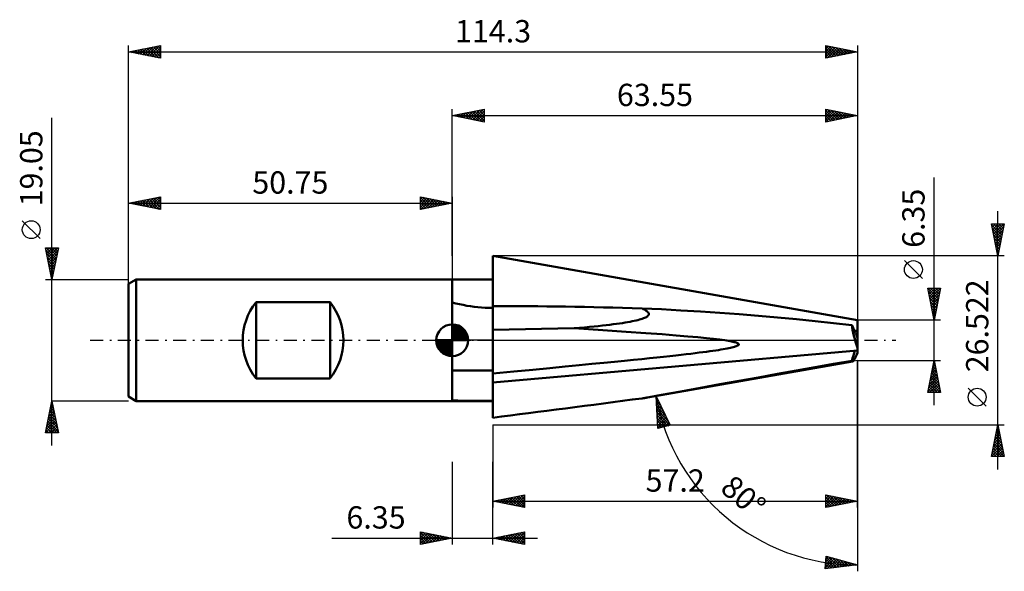
# Model space of a CAD drawing. Units: millimetres. Extents: x -68 to 87, y -36 to 50.
import ezdxf
from ezdxf.enums import TextEntityAlignment as Align

# ---------------------------------------------------------------- set-up
doc = ezdxf.new("R2010")
doc.units = ezdxf.units.MM
doc.header["$LTSCALE"] = 5.1
doc.linetypes.add('LONGDASH_DASH', pattern=[0.85, 0.4, -0.2, 0.05, -0.2])
for name, color, linetype in [('1', 4, 'CONTINUOUS'), ('2', 7, 'CONTINUOUS'), ('4', 2, 'LONGDASH_DASH'), ('CUT', 1, 'CONTINUOUS'), ('NOCUT', 7, 'CONTINUOUS'), ('SK1', 4, 'CONTINUOUS'), ('SK2', 7, 'CONTINUOUS'), ('SK4', 2, 'LONGDASH_DASH')]:
    doc.layers.add(name, color=color, linetype=linetype)
doc.styles.get("Standard").update_dxf_attribs({"font": 'Monospac821 BT'})

msp = doc.modelspace()

# ---------------------------------------------------------------- linework, layer by layer
at = {"layer": '1', "color": 4, "linetype": 'CONTINUOUS', "lineweight": 50}
for p, q in [((6.35, 5.35), (6.34, 13.26)), ((63.54, 3.17), (6.34, 13.26)), ((6.34, 13.26), (6.34, 13.26)), ((-0.01, 9.52), (6.34, 9.52)), ((-0.01, 5.92), (-0.01, 9.52)), ((6.34, 5.09), (6.34, 9.52)), ((0.55, 5.78), (-0.01, 5.92)), ((-0.01, -9.53), (-0.01, 5.92)), ((1.12, 5.65), (0.55, 5.78)), ((1.68, 5.54), (1.12, 5.65)), ((2.26, 5.43), (1.68, 5.54)), ((2.83, 5.34), (2.26, 5.43)), ((3.41, 5.27), (2.83, 5.34)), ((4, 5.2), (3.41, 5.27)), ((4.58, 5.15), (4, 5.2)), ((5.17, 5.12), (4.58, 5.15)), ((5.75, 5.1), (5.17, 5.12)), ((6.34, 5.09), (5.75, 5.1)), ((6.34, 5.35), (8.4, 5.35)), ((6.34, 5.35), (6.34, 5.35)), ((6.34, 5.35), (6.34, 5.35)), ((6.34, 5.35), (6.34, 5.35)), ((6.34, 5.35), (6.34, 5.35)), ((6.34, 5.34), (6.34, 5.35)), ((6.34, 5.34), (6.34, 5.34)), ((6.34, 4.83), (6.34, 5.34)), ((6.34, -5.17), (6.34, 5.09)), ((6.34, 4.31), (6.34, 4.83)), ((29.94, 4.91), (29.74, 5)), ((32.79, 4.86), (29.74, 5)), ((30.11, 4.82), (29.94, 4.91)), ((30.27, 4.73), (30.11, 4.82)), ((30.4, 4.65), (30.27, 4.73)), ((30.52, 4.56), (30.4, 4.65)), ((35.85, 4.7), (32.79, 4.86)), ((38.9, 4.51), (35.85, 4.7)), ((6.34, 3.79), (6.34, 4.31)), ((6.34, 3.26), (6.34, 3.79)), ((6.34, 2.72), (6.34, 3.26)), ((28.52, 3.04), (28.82, 3.11)), ((28.82, 3.11), (29.1, 3.18)), ((29.1, 3.18), (29.35, 3.24)), ((29.35, 3.24), (29.58, 3.31)), ((29.58, 3.31), (29.79, 3.38)), ((29.79, 3.38), (29.98, 3.45)), ((29.98, 3.45), (30.15, 3.51)), ((30.15, 3.51), (30.3, 3.58)), ((30.3, 3.58), (30.43, 3.65)), ((30.43, 3.65), (30.54, 3.72)), ((30.61, 4.48), (30.52, 4.56)), ((30.54, 3.72), (30.63, 3.79)), ((30.69, 4.4), (30.61, 4.48)), ((30.63, 3.79), (30.7, 3.87)), ((30.75, 4.32), (30.69, 4.4)), ((30.7, 3.87), (30.76, 3.94)), ((30.79, 4.24), (30.75, 4.32)), ((30.76, 3.94), (30.79, 4.01)), ((30.81, 4.16), (30.79, 4.24)), ((30.79, 4.01), (30.81, 4.09)), ((30.81, 4.09), (30.81, 4.16)), ((41.95, 4.31), (38.9, 4.51)), ((44.98, 4.08), (41.95, 4.31)), ((48, 3.84), (44.98, 4.08)), ((50.99, 3.58), (48, 3.84)), ((53.96, 3.3), (50.99, 3.58)), ((56.89, 3.01), (53.96, 3.3)), ((63.54, 1.49), (63.54, 3.17)), ((6.34, 2.18), (6.34, 2.72)), ((6.34, 1.62), (6.34, 2.18)), ((6.34, 1.62), (19.1, 1.88)), ((6.34, 1.38), (6.34, 1.62)), ((19.1, 1.88), (19.95, 1.95)), ((23.6, 1.59), (19.1, 1.88)), ((19.95, 1.95), (20.75, 2.02)), ((20.75, 2.02), (21.5, 2.1)), ((21.5, 2.1), (22.22, 2.17)), ((22.22, 2.17), (22.89, 2.24)), ((22.89, 2.24), (23.53, 2.31)), ((23.53, 2.31), (24.13, 2.38)), ((27.28, 1.34), (23.6, 1.59)), ((24.13, 2.38), (24.7, 2.44)), ((24.7, 2.44), (25.24, 2.51)), ((25.24, 2.51), (25.75, 2.58)), ((25.75, 2.58), (26.23, 2.65)), ((26.23, 2.65), (26.67, 2.71)), ((26.67, 2.71), (27.09, 2.78)), ((27.09, 2.78), (27.49, 2.84)), ((27.49, 2.84), (27.86, 2.91)), ((27.86, 2.91), (28.2, 2.98)), ((28.2, 2.98), (28.52, 3.04)), ((59.78, 2.71), (56.89, 3.01)), ((62.63, 2.4), (59.78, 2.71)), ((6.34, 1.15), (6.34, 1.38)), ((6.34, 0.92), (6.34, 1.15)), ((6.34, 0.69), (6.34, 0.92)), ((6.34, 0.46), (6.34, 0.69)), ((6.34, 0.23), (6.34, 0.46)), ((6.34, 0), (6.34, 0.23)), ((6.34, -0.73), (6.34, 0)), ((30.35, 1.12), (27.28, 1.34)), ((32.92, 0.94), (30.35, 1.12)), ((35.09, 0.77), (32.92, 0.94)), ((36.93, 0.61), (35.09, 0.77)), ((38.5, 0.47), (36.93, 0.61)), ((39.84, 0.35), (38.5, 0.47)), ((40.97, 0.22), (39.84, 0.35)), ((41.93, 0.11), (40.97, 0.22)), ((42.73, 0), (41.93, 0.11)), ((43.03, -0.05), (42.73, 0)), ((63.05, 1.49), (63.54, 1.49)), ((63.07, 1.44), (63.15, 1.44)), ((63.15, 1.44), (63.23, 1.44)), ((63.23, 1.44), (63.31, 1.44)), ((63.31, 1.44), (63.39, 1.44)), ((63.54, 0.39), (63.33, 0.95)), ((63.39, 1.44), (63.46, 1.44)), ((63.46, 1.44), (63.54, 1.44)), ((63.54, 1.44), (63.54, 1.49)), ((63.54, 0.39), (63.54, 1.44)), ((63.54, -1.95), (63.54, 0.39)), ((6.34, -1.46), (6.34, -0.73)), ((6.34, -2.18), (6.34, -1.46)), ((41.3, -1.59), (41.72, -1.53)), ((41.72, -1.53), (42.1, -1.47)), ((42.1, -1.47), (42.45, -1.41)), ((42.45, -1.41), (42.78, -1.35)), ((42.78, -1.35), (43.08, -1.29)), ((43.31, -0.09), (43.03, -0.05)), ((43.08, -1.29), (43.35, -1.24)), ((43.56, -0.14), (43.31, -0.09)), ((43.35, -1.24), (43.6, -1.19)), ((43.79, -0.18), (43.56, -0.14)), ((43.6, -1.19), (43.83, -1.13)), ((44, -0.23), (43.79, -0.18)), ((43.83, -1.13), (44.03, -1.08)), ((44.19, -0.27), (44, -0.23)), ((44.03, -1.08), (44.22, -1.03)), ((44.35, -0.31), (44.19, -0.27)), ((44.22, -1.03), (44.37, -0.98)), ((44.49, -0.36), (44.35, -0.31)), ((44.37, -0.98), (44.51, -0.94)), ((44.61, -0.4), (44.49, -0.36)), ((44.51, -0.94), (44.63, -0.89)), ((44.71, -0.44), (44.61, -0.4)), ((44.63, -0.89), (44.73, -0.84)), ((44.79, -0.49), (44.71, -0.44)), ((44.73, -0.84), (44.8, -0.8)), ((44.85, -0.53), (44.79, -0.49)), ((44.8, -0.8), (44.86, -0.75)), ((44.89, -0.57), (44.85, -0.53)), ((44.86, -0.75), (44.9, -0.71)), ((44.91, -0.62), (44.89, -0.57)), ((44.9, -0.71), (44.92, -0.66)), ((44.92, -0.66), (44.91, -0.62)), ((6.34, -6.63), (63.54, -1.59)), ((6.34, -2.91), (6.34, -2.18)), ((6.34, -3.65), (6.34, -2.91)), ((26.97, -3.22), (28.4, -3.08)), ((28.4, -3.08), (29.72, -2.94)), ((29.72, -2.94), (30.94, -2.82)), ((30.94, -2.82), (32.08, -2.7)), ((32.08, -2.7), (33.13, -2.59)), ((33.13, -2.59), (34.11, -2.48)), ((34.11, -2.48), (35.02, -2.38)), ((35.02, -2.38), (35.86, -2.28)), ((35.86, -2.28), (36.65, -2.19)), ((36.65, -2.19), (37.39, -2.11)), ((37.39, -2.11), (38.07, -2.02)), ((38.07, -2.02), (38.71, -1.94)), ((38.71, -1.94), (39.3, -1.87)), ((39.3, -1.87), (39.86, -1.79)), ((39.86, -1.79), (40.37, -1.72)), ((40.37, -1.72), (40.85, -1.66)), ((40.85, -1.66), (41.3, -1.59)), ((6.34, -4.41), (6.34, -3.65)), ((6.34, -5.17), (6.34, -4.41)), ((9.64, -4.89), (12.6, -4.61)), ((12.6, -4.61), (15.27, -4.36)), ((15.27, -4.36), (17.69, -4.13)), ((17.69, -4.13), (19.89, -3.92)), ((19.89, -3.92), (21.9, -3.72)), ((21.9, -3.72), (23.73, -3.54)), ((23.73, -3.54), (25.42, -3.38)), ((25.42, -3.38), (26.97, -3.22)), ((30.6, -8.98), (62.75, -3.31)), ((53.96, -4.74), (56.89, -4.22)), ((56.89, -4.22), (59.78, -3.71)), ((59.78, -3.71), (62.63, -3.21)), ((-0.01, -4.76), (6.34, -4.76)), ((6.34, -5.19), (9.64, -4.89)), ((6.34, -5.19), (6.34, -5.17)), ((6.34, -6.63), (6.34, -5.19)), ((44.98, -6.36), (48, -5.82)), ((48, -5.82), (50.99, -5.28)), ((50.99, -5.28), (53.96, -4.74)), ((6.34, -7.29), (6.34, -6.63)), ((6.34, -9.52), (6.34, -6.63)), ((6.34, -7.95), (6.34, -7.29)), ((35.85, -8.02), (38.9, -7.47)), ((38.9, -7.47), (41.95, -6.91)), ((41.95, -6.91), (44.98, -6.36)), ((6.34, -8.59), (6.34, -7.95)), ((6.34, -9.22), (6.34, -8.59)), ((6.34, -9.84), (6.34, -9.22)), ((29.74, -9.12), (32.79, -8.57)), ((29.74, -9.12), (29.94, -9.09)), ((29.94, -9.09), (30.11, -9.06)), ((30.11, -9.06), (30.26, -9.04)), ((30.26, -9.04), (30.39, -9.02)), ((30.39, -9.02), (30.51, -9)), ((30.51, -9), (30.6, -8.98)), ((32.79, -8.57), (35.85, -8.02)), ((0.87, -9.46), (-0.01, -9.42)), ((-0.01, -9.53), (6.34, -9.53)), ((1.77, -9.48), (0.87, -9.46)), ((2.67, -9.5), (1.77, -9.48)), ((3.58, -9.51), (2.67, -9.5)), ((4.5, -9.51), (3.58, -9.51)), ((5.42, -9.52), (4.5, -9.51)), ((6.34, -9.52), (5.42, -9.52)), ((6.34, -9.53), (6.34, -9.52)), ((6.34, -10.43), (6.34, -9.84)), ((6.34, -11.01), (6.34, -10.43)), ((6.34, -11.59), (6.34, -11.01)), ((6.34, -12.16), (6.34, -11.59))]:
    msp.add_line(p, q, dxfattribs=at)
for centre, major_axis, ratio, start_param, end_param in [((54.52, -7.91), (-100.2, 6.19), 0.117047, 4.969448, 5.221184), ((63.62, 0.16), (-0.91, 3.16), 0.150123, 0.736661, 1.97083), ((64.18, -7.91), (-3.82, 13.25), 0.150264, 5.42085, 5.560491), ((63.17, 1.49), (-0.156, 0.542), 0.150265, 2.225617, 3.106755), ((64.25, 1.49), (2.1, 0.26), 0.228243, 4.227166, 4.227607), ((64.18, -5.26), (3.82, 13.25), 0.150264, 1.336128, 1.458328), ((63.62, -0.16), (0.91, 3.16), 0.150123, 2.919092, 4.15326), ((54.52, -5.26), (100.2, 13.25), 0.005889, 4.210044, 4.46178)]:
    msp.add_ellipse(centre, major_axis=major_axis, ratio=ratio, start_param=start_param, end_param=end_param, dxfattribs=at)
at = {"layer": '2', "color": 7, "linetype": 'CONTINUOUS', "lineweight": 25}
for p, q in [((-0.01, 13.26), (-0.01, 36.26)), ((-0.01, 35.26), (4.99, 36.26)), ((1.09, 35.04), (1.64, 35.59)), ((1.37, 35.54), (2.05, 34.85)), ((1.44, 34.97), (2.17, 35.7)), ((1.72, 35.61), (2.58, 34.74)), ((1.8, 34.9), (2.7, 35.8)), ((2.07, 35.68), (3.11, 34.64)), ((2.15, 34.83), (3.23, 35.91)), ((2.43, 35.75), (3.64, 34.53)), ((2.5, 34.76), (3.76, 36.02)), ((2.78, 35.82), (4.17, 34.42)), ((2.86, 34.69), (4.29, 36.12)), ((3.13, 35.89), (4.7, 34.32)), ((3.21, 34.62), (4.82, 36.23)), ((3.49, 35.96), (4.99, 34.46)), ((3.56, 34.55), (4.99, 35.97)), ((3.84, 36.03), (4.99, 34.88)), ((3.92, 34.48), (4.99, 35.55)), ((4.19, 36.1), (4.99, 35.31)), ((4.55, 36.17), (4.99, 35.73)), ((4.9, 36.24), (4.99, 36.15)), ((4.99, 36.26), (4.99, 34.26)), ((58.54, 34.26), (58.54, 36.26)), ((58.54, 36.26), (63.54, 35.26)), ((58.54, 35.93), (58.82, 36.21)), ((58.54, 35.51), (59.17, 36.13)), ((58.54, 35.08), (59.52, 36.06)), ((58.54, 36.06), (60.04, 34.56)), ((58.54, 34.66), (59.88, 35.99)), ((58.54, 35.64), (59.69, 34.49)), ((58.58, 34.27), (60.23, 35.92)), ((58.82, 36.2), (60.39, 34.63)), ((59.11, 34.37), (60.58, 35.85)), ((59.35, 36.1), (60.75, 34.7)), ((59.64, 34.48), (60.94, 35.78)), ((59.88, 35.99), (61.1, 34.77)), ((60.17, 34.59), (61.29, 35.71)), ((60.41, 35.89), (61.45, 34.84)), ((60.7, 34.69), (61.64, 35.64)), ((60.94, 35.78), (61.81, 34.91)), ((61.23, 34.8), (62, 35.57)), ((61.47, 35.67), (62.16, 34.99)), ((62, 35.57), (62.51, 35.06)), ((63.54, 36.26), (63.54, 3.17)), ((-0.01, 35.26), (63.54, 35.26)), ((4.99, 34.26), (-0.01, 35.26)), ((0.03, 35.25), (0.05, 35.27)), ((0.3, 35.32), (0.46, 35.17)), ((0.38, 35.18), (0.58, 35.38)), ((0.66, 35.39), (0.99, 35.06)), ((0.74, 35.11), (1.11, 35.48)), ((1.01, 35.47), (1.52, 34.95)), ((4.27, 34.4), (4.99, 35.12)), ((4.63, 34.33), (4.99, 34.7)), ((4.98, 34.26), (4.99, 34.27)), ((63.54, 35.26), (58.54, 34.26)), ((58.54, 35.21), (59.33, 34.42)), ((58.54, 34.79), (58.98, 34.35)), ((58.54, 34.36), (58.63, 34.28)), ((61.76, 34.9), (62.35, 35.5)), ((62.29, 35.01), (62.71, 35.43)), ((62.53, 35.46), (62.87, 35.13)), ((62.82, 35.12), (63.06, 35.36)), ((63.06, 35.36), (63.22, 35.2)), ((63.35, 35.22), (63.41, 35.29)), ((75.54, -10.18), (75.54, 25.57)), ((85.54, -20.26), (85.54, 20.26)), ((85.54, 13.26), (84.54, 18.26)), ((84.54, 18.26), (86.54, 18.26)), ((84.57, 18.09), (84.75, 18.26)), ((84.57, 18.09), (86.18, 16.48)), ((84.65, 17.73), (85.17, 18.26)), ((84.68, 17.56), (86.11, 16.12)), ((84.72, 17.38), (85.6, 18.26)), ((84.79, 17.03), (86.02, 18.26)), ((84.79, 17.03), (86.04, 15.77)), ((84.83, 18.26), (86.25, 16.83)), ((84.86, 16.67), (86.44, 18.26)), ((84.93, 16.32), (86.46, 17.85)), ((85, 15.97), (86.35, 17.32)), ((85.25, 18.26), (86.32, 17.19)), ((86.54, 18.26), (85.54, 13.26)), ((85.67, 18.26), (86.4, 17.54)), ((86.1, 18.26), (86.47, 17.89)), ((86.52, 18.26), (86.54, 18.25)), ((84.89, 16.5), (85.97, 15.42)), ((85, 15.97), (85.9, 15.06)), ((85.07, 15.61), (86.25, 16.79)), ((85.14, 15.26), (86.14, 16.26)), ((85.21, 14.91), (86.03, 15.73)), ((85.11, 15.44), (85.83, 14.71)), ((85.21, 14.91), (85.76, 14.36)), ((85.28, 14.55), (85.93, 15.2)), ((85.32, 14.37), (85.69, 14)), ((85.35, 14.2), (85.82, 14.67)), ((85.42, 13.85), (85.72, 14.14)), ((86.54, 13.26), (6.34, 13.26)), ((73.69, 9.7), (70.89, 12.5)), ((85.42, 13.84), (85.62, 13.65)), ((85.49, 13.49), (85.61, 13.61)), ((85.53, 13.31), (85.55, 13.3)), ((75.54, 3.17), (74.54, 8.17)), ((74.54, 8.17), (76.54, 8.17)), ((74.55, 8.17), (76.21, 6.51)), ((74.59, 7.93), (74.83, 8.17)), ((74.66, 7.58), (75.26, 8.17)), ((74.73, 7.22), (75.68, 8.17)), ((74.8, 6.87), (76.11, 8.17)), ((74.87, 6.52), (76.53, 8.17)), ((74.97, 8.17), (76.28, 6.87)), ((75.4, 8.17), (76.35, 7.22)), ((76.54, 8.17), (75.54, 3.17)), ((75.82, 8.17), (76.42, 7.57)), ((76.24, 8.17), (76.49, 7.93)), ((74.64, 7.65), (76.14, 6.16)), ((74.75, 7.12), (76.07, 5.81)), ((74.86, 6.59), (76, 5.45)), ((74.94, 6.16), (76.44, 7.66)), ((75.01, 5.81), (76.33, 7.13)), ((75.08, 5.46), (76.22, 6.6)), ((74.96, 6.06), (75.92, 5.1)), ((75.07, 5.53), (75.85, 4.75)), ((75.15, 5.1), (76.12, 6.07)), ((75.17, 5), (75.78, 4.39)), ((75.23, 4.75), (76.01, 5.53)), ((75.3, 4.39), (75.91, 5)), ((76.54, 3.17), (63.54, 3.17)), ((75.28, 4.47), (75.71, 4.04)), ((75.37, 4.04), (75.8, 4.47)), ((75.39, 3.94), (75.64, 3.69)), ((75.44, 3.69), (75.69, 3.94)), ((75.49, 3.41), (75.57, 3.33)), ((75.51, 3.33), (75.59, 3.41)), ((63.54, -3.18), (30.96, -8.92)), ((63.54, -3.18), (76.54, -3.18)), ((63.54, -3.18), (63.54, -36.26)), ((63.54, -26.26), (63.54, -3.18)), ((74.54, -8.18), (75.54, -3.18)), ((75.11, -5.34), (75.83, -4.62)), ((75.21, -4.81), (75.76, -4.27)), ((75.29, -4.44), (75.92, -5.08)), ((75.32, -4.28), (75.69, -3.91)), ((75.36, -4.09), (75.81, -4.55)), ((75.42, -3.75), (75.62, -3.56)), ((75.43, -3.74), (75.71, -4.02)), ((75.5, -3.38), (75.6, -3.49)), ((75.53, -3.22), (75.55, -3.21)), ((75.54, -3.18), (76.54, -8.18)), ((74.68, -7.46), (76.11, -6.03)), ((74.79, -6.93), (76.04, -5.68)), ((74.89, -6.4), (75.97, -5.33)), ((75, -5.87), (75.9, -4.97)), ((75, -5.86), (76.34, -7.2)), ((75.07, -5.5), (76.24, -6.67)), ((75.14, -5.15), (76.13, -6.14)), ((75.22, -4.8), (76.03, -5.61)), ((74.58, -7.99), (76.18, -6.39)), ((74.65, -7.63), (75.2, -8.18)), ((74.72, -7.27), (75.62, -8.18)), ((74.79, -6.92), (76.05, -8.18)), ((74.82, -8.18), (76.25, -6.74)), ((74.86, -6.57), (76.47, -8.18)), ((74.93, -6.21), (76.45, -7.73)), ((75.24, -8.18), (76.32, -7.09)), ((75.67, -8.18), (76.39, -7.45)), ((83.69, -10.33), (80.89, -7.53)), ((31.94, -8.75), (34.16, -13.34)), ((32.22, -13.84), (31.94, -8.75)), ((31.95, -8.95), (32.01, -8.89)), ((31.96, -9.06), (32.22, -9.32)), ((31.98, -9.36), (32.15, -9.18)), ((76.54, -8.18), (74.54, -8.18)), ((74.58, -7.98), (74.77, -8.18)), ((76.09, -8.18), (76.47, -7.8)), ((76.52, -8.18), (76.54, -8.16)), ((31.98, -9.51), (32.61, -10.14)), ((32, -9.76), (32.29, -9.47)), ((32.01, -9.96), (33.01, -10.96)), ((32.02, -10.16), (32.43, -9.75)), ((32.03, -10.41), (33.41, -11.78)), ((32.04, -10.56), (32.57, -10.04)), ((32.06, -10.96), (32.7, -10.32)), ((32.09, -11.37), (32.84, -10.61)), ((32.06, -10.85), (33.8, -12.6)), ((32.08, -11.3), (34.13, -13.35)), ((32.11, -11.77), (32.98, -10.9)), ((32.11, -11.75), (33.79, -13.43)), ((32.13, -12.17), (33.12, -11.18)), ((32.13, -12.2), (33.45, -13.52)), ((32.15, -12.57), (33.26, -11.47)), ((32.17, -12.97), (33.39, -11.76)), ((32.2, -13.38), (33.53, -12.04)), ((32.22, -13.78), (33.67, -12.33)), ((6.34, -13.26), (86.54, -13.26)), ((6.34, -13.26), (6.34, -26.26)), ((32.16, -12.65), (33.11, -13.61)), ((32.18, -13.1), (32.78, -13.69)), ((32.21, -13.55), (32.44, -13.78)), ((34.16, -13.34), (32.22, -13.84)), ((32.71, -13.71), (33.81, -12.61)), ((33.28, -13.56), (33.95, -12.9)), ((33.85, -13.42), (34.09, -13.19)), ((84.54, -18.26), (85.54, -13.26)), ((85.39, -14.02), (85.64, -13.77)), ((85.44, -13.75), (85.69, -14)), ((85.49, -13.49), (85.57, -13.41)), ((85.51, -13.4), (85.58, -13.47)), ((85.54, -13.26), (86.54, -18.26)), ((84.96, -16.14), (85.92, -15.18)), ((85.07, -15.61), (85.85, -14.83)), ((85.16, -15.17), (86.11, -16.12)), ((85.18, -15.08), (85.78, -14.47)), ((85.23, -14.81), (86.01, -15.59)), ((85.28, -14.55), (85.71, -14.12)), ((85.3, -14.46), (85.9, -15.06)), ((85.37, -14.1), (85.79, -14.53)), ((84.54, -18.26), (86.21, -16.6)), ((84.65, -17.73), (86.14, -16.24)), ((84.75, -17.2), (86.07, -15.89)), ((84.81, -16.93), (86.13, -18.26)), ((84.86, -16.67), (85.99, -15.53)), ((84.88, -16.58), (86.54, -18.24)), ((84.95, -16.23), (86.43, -17.71)), ((84.97, -18.26), (86.28, -16.95)), ((85.02, -15.87), (86.32, -17.18)), ((85.09, -15.52), (86.22, -16.65)), ((86.54, -18.26), (84.54, -18.26)), ((84.59, -17.99), (84.86, -18.26)), ((84.66, -17.64), (85.28, -18.26)), ((84.73, -17.29), (85.71, -18.26)), ((85.39, -18.26), (86.35, -17.3)), ((85.81, -18.26), (86.42, -17.66)), ((86.24, -18.26), (86.49, -18.01)), ((-0.01, -19.05), (-0.01, -32.05)), ((6.34, -32.05), (6.34, -19.05)), ((6.34, -25.26), (11.34, -24.26)), ((8.47, -25.69), (9.54, -24.62)), ((8.83, -25.76), (10.07, -24.51)), ((9.18, -25.83), (10.6, -24.41)), ((9.33, -24.66), (10.83, -26.16)), ((9.54, -25.9), (11.13, -24.3)), ((9.69, -24.59), (11.34, -26.24)), ((9.89, -25.97), (11.34, -24.52)), ((10.04, -24.52), (11.34, -25.82)), ((10.39, -24.45), (11.34, -25.4)), ((10.75, -24.38), (11.34, -24.97)), ((11.1, -24.31), (11.34, -24.55)), ((11.34, -24.26), (11.34, -26.26)), ((58.54, -26.26), (58.54, -24.26)), ((58.54, -24.26), (63.54, -25.26)), ((58.54, -24.44), (58.69, -24.29)), ((58.54, -24.87), (59.05, -24.36)), ((58.54, -25.29), (59.4, -24.43)), ((58.54, -25.72), (59.75, -24.5)), ((58.54, -26.14), (60.11, -24.57)), ((58.54, -24.61), (59.92, -25.99)), ((58.64, -24.28), (60.27, -25.91)), ((58.92, -26.18), (60.46, -24.64)), ((59.17, -24.39), (60.62, -25.84)), ((59.7, -24.49), (60.98, -25.77)), ((60.23, -24.6), (61.33, -25.7)), ((6.34, -25.26), (63.54, -25.26)), ((11.34, -26.26), (6.34, -25.26)), ((6.35, -25.26), (6.36, -25.26)), ((6.5, -25.23), (6.59, -25.31)), ((6.71, -25.33), (6.89, -25.15)), ((6.86, -25.16), (7.12, -25.42)), ((7.06, -25.41), (7.42, -25.04)), ((7.21, -25.09), (7.65, -25.52)), ((7.41, -25.48), (7.95, -24.94)), ((7.57, -25.02), (8.18, -25.63)), ((7.77, -25.55), (8.48, -24.83)), ((7.92, -24.95), (8.71, -25.73)), ((8.12, -25.62), (9.01, -24.73)), ((8.27, -24.87), (9.24, -25.84)), ((8.63, -24.8), (9.77, -25.95)), ((8.98, -24.73), (10.3, -26.05)), ((10.24, -26.04), (11.34, -24.94)), ((10.6, -26.11), (11.34, -25.37)), ((10.95, -26.18), (11.34, -25.79)), ((11.3, -26.25), (11.34, -26.22)), ((58.54, -25.03), (59.56, -26.06)), ((63.54, -25.26), (58.54, -26.26)), ((58.54, -25.46), (59.21, -26.13)), ((58.54, -25.88), (58.86, -26.2)), ((59.45, -26.08), (60.81, -24.72)), ((59.98, -25.97), (61.17, -24.79)), ((60.51, -25.87), (61.52, -24.86)), ((60.76, -24.7), (61.68, -25.63)), ((61.04, -25.76), (61.87, -24.93)), ((61.29, -24.81), (62.04, -25.56)), ((61.57, -25.65), (62.23, -25)), ((61.82, -24.92), (62.39, -25.49)), ((62.1, -25.55), (62.58, -25.07)), ((62.35, -25.02), (62.75, -25.42)), ((62.63, -25.44), (62.94, -25.14)), ((62.88, -25.13), (63.1, -25.35)), ((63.16, -25.34), (63.29, -25.21)), ((63.41, -25.23), (63.45, -25.28)), ((-5.01, -32.05), (-5.01, -30.05)), ((-5.01, -30.05), (-0.01, -31.05)), ((-5.01, -30.17), (-4.91, -30.07)), ((-5.01, -30.6), (-4.55, -30.14)), ((-5.01, -30.17), (-3.45, -31.74)), ((-5.01, -31.02), (-4.2, -30.21)), ((-5.01, -31.45), (-3.85, -30.28)), ((-5.01, -31.87), (-3.49, -30.35)), ((-5.01, -30.6), (-3.8, -31.81)), ((-4.71, -31.99), (-3.14, -30.42)), ((-4.63, -30.13), (-3.09, -31.67)), ((-4.18, -31.88), (-2.79, -30.49)), ((-4.1, -30.23), (-2.74, -31.6)), ((-3.64, -31.78), (-2.43, -30.57)), ((-3.57, -30.34), (-2.38, -31.52)), ((-3.11, -31.67), (-2.08, -30.64)), ((-3.04, -30.44), (-2.03, -31.45)), ((-2.58, -31.56), (-1.73, -30.71)), ((-2.51, -30.55), (-1.68, -31.38)), ((-2.05, -31.46), (-1.37, -30.78)), ((-1.98, -30.66), (-1.32, -31.31)), ((-1.52, -31.35), (-1.02, -30.85)), ((-1.45, -30.76), (-0.97, -31.24)), ((-0.92, -30.87), (-0.62, -31.17)), ((6.34, -31.05), (11.34, -30.05)), ((6.94, -31.17), (7.23, -30.87)), ((7.29, -31.24), (7.76, -30.77)), ((7.34, -30.85), (7.84, -31.35)), ((7.64, -31.31), (8.29, -30.66)), ((7.69, -30.78), (8.37, -31.46)), ((8, -31.38), (8.82, -30.55)), ((8.04, -30.71), (8.9, -31.56)), ((8.35, -31.45), (9.35, -30.45)), ((8.4, -30.64), (9.43, -31.67)), ((8.7, -31.52), (9.88, -30.34)), ((8.75, -30.57), (9.96, -31.77)), ((9.06, -31.59), (10.41, -30.24)), ((9.11, -30.5), (10.49, -31.88)), ((9.41, -31.66), (10.95, -30.13)), ((9.46, -30.43), (11.02, -31.99)), ((9.76, -31.73), (11.34, -30.16)), ((9.81, -30.36), (11.34, -31.88)), ((10.12, -31.81), (11.34, -30.58)), ((10.17, -30.28), (11.34, -31.46)), ((10.52, -30.21), (11.34, -31.03)), ((10.87, -30.14), (11.34, -30.61)), ((11.23, -30.07), (11.34, -30.19)), ((11.34, -30.05), (11.34, -32.05)), ((-18.91, -31.05), (13.34, -31.05)), ((-5.01, -31.02), (-4.15, -31.88)), ((-0.01, -31.05), (-5.01, -32.05)), ((-5.01, -31.45), (-4.51, -31.95)), ((-5.01, -31.87), (-4.86, -32.02)), ((-0.99, -31.25), (-0.67, -30.92)), ((-0.46, -31.14), (-0.31, -30.99)), ((-0.39, -30.97), (-0.26, -31.1)), ((11.34, -32.05), (6.34, -31.05)), ((6.58, -31.1), (6.7, -30.98)), ((6.63, -30.99), (6.78, -31.14)), ((6.98, -30.92), (7.31, -31.24)), ((10.47, -31.88), (11.34, -31.01)), ((10.82, -31.95), (11.34, -31.43)), ((11.18, -32.02), (11.34, -31.86)), ((58.48, -35.87), (58.63, -33.87)), ((58.63, -33.87), (63.54, -35.26)), ((63.54, -35.26), (58.48, -35.87)), ((58.49, -35.68), (59.93, -34.24)), ((58.53, -35.22), (59.6, -34.15)), ((58.53, -35.2), (59.12, -35.79)), ((58.56, -34.76), (59.27, -34.05)), ((58.56, -34.81), (59.49, -35.75)), ((58.59, -34.42), (59.87, -35.7)), ((58.6, -34.3), (58.94, -33.96)), ((58.62, -34.02), (60.25, -35.66)), ((58.76, -35.83), (60.26, -34.33)), ((59, -33.98), (60.63, -35.61)), ((59.24, -35.78), (60.59, -34.43)), ((59.59, -34.14), (61.01, -35.56)), ((59.72, -35.72), (60.92, -34.52)), ((60.18, -34.31), (61.39, -35.52)), ((60.2, -35.66), (61.25, -34.61)), ((60.69, -35.6), (61.58, -34.71)), ((60.77, -34.48), (61.77, -35.47)), ((61.17, -35.55), (61.91, -34.8)), ((61.36, -34.65), (62.15, -35.43)), ((61.65, -35.49), (62.24, -34.89)), ((61.96, -34.81), (62.53, -35.38)), ((62.13, -35.43), (62.57, -34.99)), ((62.55, -34.98), (62.9, -35.34)), ((62.61, -35.37), (62.91, -35.08)), ((63.1, -35.31), (63.24, -35.18)), ((63.14, -35.15), (63.28, -35.29)), ((58.5, -35.6), (58.74, -35.84))]:
    msp.add_line(p, q, dxfattribs=at)
for centre in [(72.29, 11.1), (82.29, -8.93)]:
    msp.add_circle(centre, 1.4, dxfattribs=at)
msp.add_arc((63.54, -3.18), 32.09, 190, 270, dxfattribs=at)
at = {"layer": '4', "color": 2, "linetype": 'LONGDASH_DASH', "lineweight": 25}
msp.add_line((-0.01, 0), (63.54, 0), dxfattribs=at)
at = {"layer": 'CUT', "color": 1, "linetype": 'CONTINUOUS', "lineweight": 25}
for p, q in [((63.54, 3.17), (6.34, 13.26)), ((6.34, 13.26), (6.34, 13.26)), ((6.34, 13.26), (6.35, 0)), ((63.54, 0), (63.54, 3.17)), ((63.54, 3.17), (63.54, 3.17)), ((6.35, 0), (63.54, 0))]:
    msp.add_line(p, q, dxfattribs=at)
at = {"layer": 'NOCUT', "color": 7, "linetype": 'CONTINUOUS', "lineweight": 25}
for p, q in [((6.34, 0), (6.34, 13.26)), ((6.34, 13.26), (6.34, 9.52)), ((-0.01, 0), (-0.01, 9.52)), ((-0.01, 9.52), (6.34, 9.52)), ((6.34, 0), (-0.01, 0)), ((6.34, 0), (6.35, 0))]:
    msp.add_line(p, q, dxfattribs=at)
at = {"layer": 'SK1', "color": 4, "linetype": 'CONTINUOUS', "lineweight": 50}
for p, q in [((-49.57, 9.52), (-50.76, 8.84)), ((-0.01, 9.52), (-49.57, 9.52)), ((-49.57, 9.52), (-49.57, -9.53)), ((-50.76, 8.84), (-50.76, -8.84)), ((-30.75, -5.97), (-30.75, 5.97)), ((-30.75, 5.97), (-19.17, 5.97)), ((-19.17, 5.97), (-19.17, -5.97)), ((-0.01, 0), (-0.01, 2.5)), ((-0.01, 2.44), (0.05, 2.5)), ((-0.01, 2.08), (0.38, 2.47)), ((-0.01, 2.44), (2.43, 0)), ((-0.01, 1.73), (0.67, 2.41)), ((-0.01, 1.37), (0.93, 2.32)), ((-0.01, 1.02), (1.17, 2.2)), ((-0.01, 2.08), (2.07, 0)), ((-0.01, 0.67), (1.39, 2.07)), ((-0.01, 0.31), (1.59, 1.92)), ((-0.01, 1.73), (1.72, 0)), ((0.03, 0), (1.78, 1.75)), ((0.3, 2.48), (2.47, 0.31)), ((0.38, 0), (1.94, 1.56)), ((0.75, 2.38), (2.37, 0.76)), ((1.48, 2.01), (2, 1.49)), ((-0.01, 0), (-2.51, 0)), ((-2.51, -0.06), (-2.45, 0)), ((-2.48, -0.39), (-2.09, 0)), ((-2.42, -0.68), (-1.74, 0)), ((-2.33, -0.94), (-1.38, 0)), ((-2.21, -1.18), (-1.03, 0)), ((-2.17, 0), (-0.01, -2.16)), ((-2.08, -1.4), (-0.68, 0)), ((-1.93, -1.6), (-0.32, 0)), ((-1.82, 0), (-0.01, -1.81)), ((-1.46, 0), (-0.01, -1.45)), ((-1.11, 0), (-0.01, -1.1)), ((-0.76, 0), (-0.01, -0.75)), ((-0.4, 0), (-0.01, -0.39)), ((-0.05, 0), (-0.01, -0.04)), ((-0.01, 1.37), (1.36, 0)), ((-0.01, 1.02), (1.01, 0)), ((-0.01, 0.67), (0.66, 0)), ((-0.01, 0.31), (0.3, 0)), ((-0.01, 0), (2.49, 0)), ((-0.01, -2.5), (-0.01, 0)), ((0.74, 0), (2.09, 1.35)), ((1.09, 0), (2.22, 1.13)), ((1.44, 0), (2.33, 0.88)), ((1.8, 0), (2.41, 0.62)), ((2.15, 0), (2.47, 0.32)), ((-2.51, -0.02), (-0.03, -2.5)), ((-2.48, -0.4), (-0.41, -2.47)), ((-2.35, -0.88), (-0.89, -2.34)), ((-1.76, -1.79), (-0.01, -0.04)), ((-1.57, -1.95), (-0.01, -0.39)), ((-1.36, -2.1), (-0.01, -0.75)), ((-1.14, -2.23), (-0.01, -1.1)), ((-0.89, -2.34), (-0.01, -1.45)), ((-0.63, -2.42), (-0.01, -1.81)), ((-0.33, -2.48), (-0.01, -2.16)), ((-19.17, -5.97), (-30.75, -5.97)), ((-50.76, -8.84), (-49.57, -9.53)), ((-49.57, -9.53), (-0.01, -9.53))]:
    msp.add_line(p, q, dxfattribs=at)
for centre, radius, start, end in [((-23.33, 0), 9.53, 141.1843, 218.8157), ((-26.59, 0), 9.52, 321.1843, 38.8157), ((-0.01, 0), 2.5, 90, 180), ((-0.01, 0), 2.5, 0, 90), ((-0.01, 0), 2.5, 180, 270), ((-0.01, 0), 2.5, 270, 0)]:
    msp.add_arc(centre, radius, start, end, dxfattribs=at)
at = {"layer": 'SK2', "color": 7, "linetype": 'CONTINUOUS', "lineweight": 25}
for p, q in [((-50.76, 11.26), (-50.76, 46.26)), ((-50.76, 45.26), (-45.76, 46.26)), ((-50.76, 45.26), (63.54, 45.26)), ((-45.76, 44.26), (-50.76, 45.26)), ((-50.72, 45.27), (-50.71, 45.25)), ((-50.65, 45.24), (-50.6, 45.29)), ((-50.37, 45.34), (-50.18, 45.14)), ((-50.3, 45.17), (-50.07, 45.4)), ((-50.02, 45.41), (-49.65, 45.04)), ((-49.95, 45.1), (-49.54, 45.5)), ((-49.66, 45.48), (-49.12, 44.93)), ((-49.59, 45.03), (-49.01, 45.61)), ((-49.31, 45.55), (-48.58, 44.83)), ((-49.24, 44.96), (-48.48, 45.72)), ((-48.96, 45.62), (-48.05, 44.72)), ((-48.89, 44.89), (-47.95, 45.82)), ((-48.6, 45.69), (-47.52, 44.61)), ((-48.53, 44.82), (-47.42, 45.93)), ((-48.25, 45.76), (-46.99, 44.51)), ((-48.18, 44.74), (-46.89, 46.04)), ((-47.9, 45.83), (-46.46, 44.4)), ((-47.83, 44.67), (-46.36, 46.14)), ((-47.54, 45.9), (-45.93, 44.3)), ((-47.47, 44.6), (-45.83, 46.25)), ((-47.19, 45.98), (-45.76, 44.55)), ((-47.12, 44.53), (-45.76, 45.89)), ((-46.84, 46.05), (-45.76, 44.97)), ((-46.76, 44.46), (-45.76, 45.47)), ((-46.48, 46.12), (-45.76, 45.4)), ((-46.41, 44.39), (-45.76, 45.04)), ((-46.13, 46.19), (-45.76, 45.82)), ((-45.77, 46.26), (-45.76, 46.24)), ((-45.76, 46.26), (-45.76, 44.26)), ((58.54, 44.26), (58.54, 46.26)), ((58.54, 46.26), (63.54, 45.26)), ((58.54, 46.17), (58.61, 46.25)), ((58.54, 46.24), (60.19, 44.59)), ((58.54, 45.75), (58.97, 46.18)), ((58.54, 45.32), (59.32, 46.1)), ((58.54, 44.9), (59.68, 46.03)), ((58.54, 44.47), (60.03, 45.96)), ((58.54, 45.82), (59.84, 44.52)), ((58.54, 45.39), (59.48, 44.45)), ((63.54, 45.26), (58.54, 44.26)), ((58.54, 44.97), (59.13, 44.38)), ((58.8, 44.31), (60.38, 45.89)), ((59.05, 46.16), (60.55, 44.66)), ((59.33, 44.42), (60.74, 45.82)), ((59.58, 46.05), (60.9, 44.73)), ((59.86, 44.53), (61.09, 45.75)), ((60.11, 45.95), (61.25, 44.8)), ((60.39, 44.63), (61.44, 45.68)), ((60.64, 45.84), (61.61, 44.87)), ((60.92, 44.74), (61.8, 45.61)), ((61.17, 45.73), (61.96, 44.94)), ((61.45, 44.84), (62.15, 45.54)), ((61.7, 45.63), (62.31, 45.02)), ((61.99, 44.95), (62.5, 45.47)), ((62.23, 45.52), (62.67, 45.09)), ((62.52, 45.06), (62.86, 45.4)), ((62.76, 45.42), (63.02, 45.16)), ((63.05, 45.16), (63.21, 45.33)), ((63.29, 45.31), (63.37, 45.23)), ((63.54, 46.26), (63.54, 3.17)), ((-46.06, 44.32), (-45.76, 44.62)), ((58.54, 44.55), (58.78, 44.31)), ((-62.76, -16.52), (-62.76, 34.9)), ((-50.76, 8.6), (-50.76, 22.52)), ((-50.76, 21.52), (-45.76, 22.52)), ((-50.28, 21.43), (-50.04, 21.67)), ((-50, 21.68), (-49.62, 21.3)), ((-49.93, 21.36), (-49.51, 21.77)), ((-49.64, 21.75), (-49.09, 21.19)), ((-49.57, 21.29), (-48.98, 21.88)), ((-49.29, 21.82), (-48.56, 21.08)), ((-49.22, 21.22), (-48.45, 21.99)), ((-48.94, 21.89), (-48.03, 20.98)), ((-48.87, 21.15), (-47.92, 22.09)), ((-48.58, 21.96), (-47.5, 20.87)), ((-48.51, 21.08), (-47.39, 22.2)), ((-48.23, 22.03), (-46.97, 20.77)), ((-48.16, 21.01), (-46.86, 22.3)), ((-47.88, 22.1), (-46.43, 20.66)), ((-47.81, 20.93), (-46.33, 22.41)), ((-47.52, 22.17), (-45.9, 20.55)), ((-47.45, 20.86), (-45.8, 22.52)), ((-47.17, 22.24), (-45.76, 20.83)), ((-47.1, 20.79), (-45.76, 22.13)), ((-46.82, 22.31), (-45.76, 21.26)), ((-46.75, 20.72), (-45.76, 21.71)), ((-46.46, 22.38), (-45.76, 21.68)), ((-46.11, 22.46), (-45.76, 22.11)), ((-45.76, 22.52), (-45.76, 20.52)), ((-5.01, 20.52), (-5.01, 22.52)), ((-5.01, 22.52), (-0.01, 21.52)), ((-5.01, 22.15), (-4.7, 22.46)), ((-5.01, 21.73), (-4.35, 22.39)), ((-5.01, 22.39), (-3.45, 20.84)), ((-5.01, 21.3), (-3.99, 22.32)), ((-5.01, 20.88), (-3.64, 22.25)), ((-5.01, 21.97), (-3.81, 20.77)), ((-4.92, 20.54), (-3.29, 22.18)), ((-4.64, 22.45), (-3.1, 20.91)), ((-4.39, 20.65), (-2.93, 22.11)), ((-4.11, 22.35), (-2.74, 20.98)), ((-3.86, 20.75), (-2.58, 22.04)), ((-3.58, 22.24), (-2.39, 21.05)), ((-3.33, 20.86), (-2.23, 21.97)), ((-3.05, 22.13), (-2.04, 21.12)), ((-2.8, 20.97), (-1.87, 21.9)), ((-2.52, 22.03), (-1.68, 21.19)), ((-2.27, 21.07), (-1.52, 21.83)), ((-1.99, 21.92), (-1.33, 21.26)), ((-1.74, 21.18), (-1.16, 21.76)), ((-1.46, 21.82), (-0.98, 21.33)), ((-1.21, 21.28), (-0.81, 21.69)), ((-0.93, 21.71), (-0.62, 21.4)), ((-0.68, 21.39), (-0.46, 21.61)), ((-0.01, 22.52), (-0.01, 9.52)), ((-50.76, 21.52), (-0.01, 21.52)), ((-45.76, 20.52), (-50.76, 21.52)), ((-50.71, 21.54), (-50.68, 21.51)), ((-50.63, 21.5), (-50.57, 21.56)), ((-50.35, 21.61), (-50.15, 21.4)), ((-46.39, 20.65), (-45.76, 21.28)), ((-46.04, 20.58), (-45.76, 20.86)), ((-5.01, 21.55), (-4.16, 20.7)), ((-0.01, 21.52), (-5.01, 20.52)), ((-5.01, 21.12), (-4.51, 20.62)), ((-5.01, 20.7), (-4.87, 20.55)), ((-0.4, 21.6), (-0.27, 21.47)), ((-0.15, 21.5), (-0.1, 21.54)), ((-64.61, 15.96), (-67.41, 18.76)), ((-62.76, 9.52), (-63.76, 14.53)), ((-63.76, 14.53), (-61.76, 14.53)), ((-63.72, 14.35), (-63.55, 14.53)), ((-63.69, 14.53), (-62.08, 12.91)), ((-63.67, 14.08), (-62.15, 12.56)), ((-63.65, 14), (-63.13, 14.53)), ((-63.58, 13.64), (-62.7, 14.53)), ((-63.51, 13.29), (-62.28, 14.53)), ((-63.44, 12.94), (-61.85, 14.53)), ((-63.37, 12.58), (-61.84, 14.11)), ((-63.27, 14.53), (-62.01, 13.27)), ((-62.84, 14.53), (-61.94, 13.62)), ((-61.76, 14.53), (-62.76, 9.52)), ((-62.42, 14.53), (-61.87, 13.98)), ((-62, 14.53), (-61.8, 14.33)), ((-63.56, 13.55), (-62.22, 12.21)), ((-63.46, 13.02), (-62.29, 11.85)), ((-63.35, 12.49), (-62.36, 11.5)), ((-63.3, 12.23), (-61.95, 13.58)), ((-63.23, 11.87), (-62.06, 13.05)), ((-63.16, 11.52), (-62.16, 12.52)), ((-63.25, 11.96), (-62.44, 11.15)), ((-63.14, 11.43), (-62.51, 10.79)), ((-63.09, 11.17), (-62.27, 11.99)), ((-63.03, 10.9), (-62.58, 10.44)), ((-63.02, 10.81), (-62.37, 11.46)), ((-62.95, 10.46), (-62.48, 10.93)), ((-63.76, 9.52), (-50.76, 9.52)), ((-62.93, 10.37), (-62.65, 10.09)), ((-62.88, 10.11), (-62.59, 10.4)), ((-62.82, 9.84), (-62.72, 9.73)), ((-62.81, 9.75), (-62.69, 9.87)), ((-63.76, -14.53), (-62.76, -9.53)), ((-63.13, -11.36), (-62.52, -10.75)), ((-63.02, -10.83), (-62.59, -10.39)), ((-62.96, -10.54), (-62.45, -11.05)), ((-62.91, -10.3), (-62.66, -10.04)), ((-62.89, -10.19), (-62.56, -10.52)), ((-62.82, -9.84), (-62.67, -9.99)), ((-62.81, -9.76), (-62.73, -9.68)), ((-50.76, -9.53), (-62.76, -9.53)), ((-62.76, -9.53), (-61.76, -14.53)), ((-63.55, -13.48), (-62.23, -12.16)), ((-63.44, -12.95), (-62.3, -11.81)), ((-63.34, -12.42), (-62.37, -11.45)), ((-63.32, -12.31), (-61.92, -13.71)), ((-63.25, -11.96), (-62.03, -13.18)), ((-63.23, -11.89), (-62.45, -11.1)), ((-63.18, -11.61), (-62.14, -12.65)), ((-63.11, -11.25), (-62.24, -12.12)), ((-63.03, -10.9), (-62.35, -11.59)), ((-63.75, -14.53), (-62.09, -12.87)), ((-63.66, -14.01), (-62.16, -12.51)), ((-63.6, -13.73), (-62.8, -14.53)), ((-63.53, -13.37), (-62.38, -14.53)), ((-63.46, -13.02), (-61.95, -14.53)), ((-63.39, -12.67), (-61.82, -14.24)), ((-63.33, -14.53), (-62.02, -13.22)), ((-62.9, -14.53), (-61.95, -13.57)), ((-61.76, -14.53), (-63.76, -14.53)), ((-63.74, -14.43), (-63.65, -14.53)), ((-63.67, -14.08), (-63.23, -14.53)), ((-62.48, -14.53), (-61.88, -13.93)), ((-62.05, -14.53), (-61.81, -14.28))]:
    msp.add_line(p, q, dxfattribs=at)
msp.add_circle((-66.01, 17.36), 1.4, dxfattribs=at)
at = {"layer": 'SK4', "color": 2, "linetype": 'LONGDASH_DASH', "lineweight": 25}
msp.add_line((-56.76, 0), (69.54, 0), dxfattribs=at)

# ---------------------------------------------------------------- texts
at = {"layer": '2', "color": 7, "linetype": 'CONTINUOUS', "lineweight": 25}
for s, p in [('63.55', (31.77, 36.76)), ('57.2', (34.94, -23.76)), ('6.35', (-11.96, -29.55))]:
    msp.add_text(s, height=3.5, dxfattribs=at).set_placement(p, align=Align.CENTER)
for s, rotation, p in [('6.35', 90, (74.04, 19.15)), ('26.522', 90, (84.04, 2.27)), ('80°', 320, (44.52, -25.84))]:
    msp.add_text(s, height=3.5, rotation=rotation, dxfattribs=at).set_placement(p, align=Align.CENTER)
at = {"layer": 'SK2', "color": 7, "linetype": 'CONTINUOUS', "lineweight": 25}
for s, p in [('114.3', (6.39, 46.76)), ('50.75', (-25.39, 23.02))]:
    msp.add_text(s, height=3.5, dxfattribs=at).set_placement(p, align=Align.CENTER)
msp.add_text('19.05', height=3.5, rotation=90, dxfattribs=at).set_placement((-64.26, 26.99), align=Align.CENTER)

doc.saveas('drawing.dxf')
